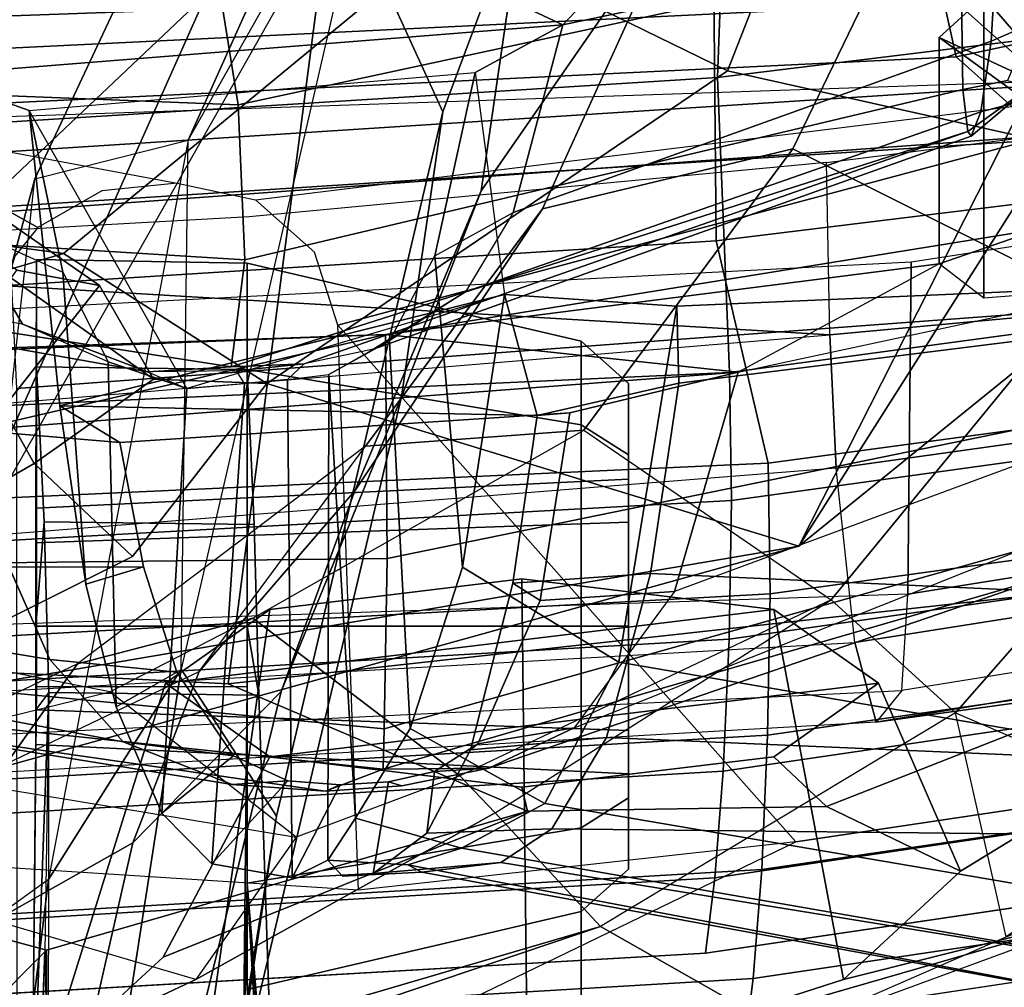
# Model space of a CAD drawing. Units: inches. Extents: x -2 to 195, y -6 to 147.
# Drawn here: x 42 to 43, y 19 to 20 of the extents above; entities that cross this region are included whole.
import ezdxf

# ---------------------------------------------------------------- set-up
doc = ezdxf.new("R2010")
doc.units = ezdxf.units.IN
doc.header["$MEASUREMENT"] = 0
for name, color, linetype in [('SEAT-BACKMAT', 5, 'Continuous'), ('SEAT-FABRIC', 5, 'Continuous'), ('SEAT-FRAME', 5, 'Continuous')]:
    doc.layers.add(name, color=color, linetype=linetype)

# ---------------------------------------------------------------- blocks, each defined once
blk = doc.blocks.new('1EMBODY_ARMS_0T')
at = {"layer": 'SEAT-BACKMAT'}
for points in [[(-7.9424, -0.0003, 38.47), (-7.8348, -2.2192, 38.8716), (-7.92, -2.3146, 40.5853), (-8.0686, -0.0003, 40.6654)], [(-8.0686, -0.0003, 40.6654), (-7.92, -2.3146, 40.5853), (-7.8636, -2.3146, 40.7093), (-8.0123, -0.0003, 40.7894)], [(-7.8636, -2.3146, 40.7093), (-7.7785, -2.2192, 38.9956), (-7.8861, -0.0003, 38.594), (-8.0123, -0.0003, 40.7894)], [(-7.9424, -0.0003, 38.47), (-7.7207, -0.0003, 36.9293), (-7.6136, -2.1701, 37.1808), (-7.8348, -2.2192, 38.8716)], [(-7.5562, -2.1701, 37.2434), (-7.6633, -0.0003, 36.9918), (-7.8861, -0.0003, 38.594), (-7.7785, -2.2192, 38.9956)], [(-7.4568, -3.9916, 38.8452), (-7.8348, -2.2192, 38.8716), (-7.6136, -2.1701, 37.1808), (-7.235, -3.9664, 37.1985)], [(-7.4568, -3.9916, 38.8452), (-7.5554, -4.051, 40.4448), (-7.92, -2.3146, 40.5853), (-7.8348, -2.2192, 38.8716)], [(-7.8636, -2.3146, 40.7093), (-7.499, -4.051, 40.5688), (-7.4005, -3.9916, 38.9692), (-7.7785, -2.2192, 38.9956)]]:
    blk.add_3dface(points, dxfattribs=at)
at = {"layer": 'SEAT-FABRIC'}
for points in [[(-8.0244, -1.972, 41.1343), (-7.6896, -1.9691, 40.996), (-7.8146, 0, 41.0652), (-8.1484, 0, 41.2035)], [(-7.8561, -1.9736, 40.9168), (-7.9801, 0.0001, 40.986), (-7.8228, 0, 40.976), (-7.6978, -1.9793, 40.9067)], [(-7.542, -1.988, 40.816), (-7.6978, -1.9793, 40.9067), (-7.8228, 0, 40.976), (-7.667, 0.0001, 40.8852)], [(-7.5203, -1.9844, 40.8766), (-7.6453, 0, 40.9459), (-7.8146, 0, 41.0652), (-7.6896, -1.9691, 40.996)], [(-8.9027, 0, 40.8351), (-8.9789, 0, 40.7011), (-8.8632, -2.0004, 40.6901), (-8.7841, -2.0103, 40.8225)], [(-8.7841, -2.0103, 40.8225), (-8.6719, -2.0191, 40.9517), (-8.7908, 0, 40.9784), (-8.9027, 0, 40.8351)], [(-8.6506, 0, 41.0938), (-8.7908, 0, 40.9784), (-8.6719, -2.0191, 40.9517), (-8.5333, -2.0251, 41.0573)], [(-8.5333, -2.0251, 41.0573), (-8.3878, -2.0276, 41.1277), (-8.4996, 0, 41.1874), (-8.6506, 0, 41.0938)], [(-8.3457, 0, 41.2048), (-8.4996, 0, 41.1874), (-8.3878, -2.0276, 41.1277), (-8.2534, -2.0258, 41.1508)], [(-8.2534, -2.0258, 41.1508), (-8.0244, -1.972, 41.1343), (-8.1484, 0, 41.2035), (-8.3457, 0, 41.2048)], [(-7.982, -4.0341, 40.992), (-7.7744, -4.0095, 40.9958), (-8.0244, -1.972, 41.1343), (-8.2534, -2.0258, 41.1508)], [(-7.7744, -4.0095, 40.9958), (-7.4396, -4.0124, 40.8575), (-7.6896, -1.9691, 40.996), (-8.0244, -1.972, 41.1343)], [(-7.6061, -4.008, 40.7783), (-7.8561, -1.9736, 40.9168), (-7.6978, -1.9793, 40.9067), (-7.4478, -4.0022, 40.7683)], [(-8.7841, -2.0103, 40.8225), (-8.8632, -2.0004, 40.6901), (-8.571, -3.9812, 40.5707), (-8.4889, -4.0014, 40.6913)], [(-8.4889, -4.0014, 40.6913), (-8.3782, -4.0196, 40.8087), (-8.6719, -2.0191, 40.9517), (-8.7841, -2.0103, 40.8225)], [(-8.5333, -2.0251, 41.0573), (-8.6719, -2.0191, 40.9517), (-8.3782, -4.0196, 40.8087), (-8.2464, -4.0321, 40.9053)], [(-8.2464, -4.0321, 40.9053), (-8.1096, -4.0372, 40.9703), (-8.3878, -2.0276, 41.1277), (-8.5333, -2.0251, 41.0573)], [(-8.2534, -2.0258, 41.1508), (-8.3878, -2.0276, 41.1277), (-8.1096, -4.0372, 40.9703), (-7.982, -4.0341, 40.992)]]:
    blk.add_3dface(points, dxfattribs=at)
at = {"layer": 'SEAT-FABRIC', "invisible_edges": 10}
blk.add_3dface([(-8.571, -3.9812, 40.5707), (-8.8632, -2.0004, 40.6901), (-9.7384, -2.2688, 38.7712), (-9.5748, -3.3903, 38.7248)], dxfattribs=at)
at = {"layer": 'SEAT-FRAME'}
for points in [[(-8.8734, -1.2824, 14.7926), (-8.9516, 0, 14.7148), (-8.406, 0, 13.8485), (-8.7548, -1.2826, 14.4474)], [(-8.406, 0, 13.8485), (-8.4804, -1.4697, 14.0224), (-8.6118, -1.778, 14.3179), (-8.7548, -1.2826, 14.4474)], [(-8.7149, 0, 15.9478), (-4.7028, 0, 15.384), (-4.7133, -3.2588, 15.31), (-8.6193, -1.0463, 15.9266)], [(-8.5199, -2.1369, 40.2821), (-8.6428, 0, 40.4459), (-8.5583, 0, 40.1107), (-8.4379, -2.115, 40.0288)], [(-8.5925, 0, 40.691), (-8.4875, -2.1632, 40.6203), (-8.5199, -2.1369, 40.2821), (-8.6428, 0, 40.4459)], [(-8.3882, -2.1693, 40.7241), (-8.4611, 0, 40.8074), (-8.5925, 0, 40.691), (-8.4875, -2.1632, 40.6203)], [(-8.5583, 0, 40.1107), (-8.4379, -2.115, 40.0288), (-8.2585, -2.0958, 39.8348), (-8.4255, 0, 39.9331)], [(-7.6671, -1.5759, 13.3741), (-8.4804, -1.4697, 14.0224), (-8.406, 0, 13.8485), (-7.5795, 0, 13.3184)], [(-8.159, 0, 40.9262), (-8.0459, -2.1728, 40.8625), (-8.3882, -2.1693, 40.7241), (-8.4611, 0, 40.8074)], [(-8.2585, -2.0958, 39.8348), (-8.4255, 0, 39.9331), (-8.2943, 0, 39.8625), (-8.1211, -2.0893, 39.7897)], [(-8.1211, -2.0893, 39.7897), (-8.0412, -0.7467, 39.8462), (-8.055, 0, 39.8536), (-8.2943, 0, 39.8625)], [(-8.16, -1.986, 41.1037), (-8.2505, 0, 41.1566), (-7.9801, 0.0001, 40.986), (-7.8561, -1.9736, 40.9168)], [(-8.7579, -1.9612, 40.6519), (-8.8712, 0, 40.6627), (-8.7966, 0, 40.7941), (-8.6803, -1.9709, 40.7817)], [(-8.6869, 0, 40.9346), (-8.5703, -1.9795, 40.9084), (-8.6803, -1.9709, 40.7817), (-8.7966, 0, 40.7941)], [(-8.5703, -1.9795, 40.9084), (-8.6869, 0, 40.9346), (-8.5495, 0, 41.0477), (-8.4344, -1.9854, 41.012)], [(-8.4014, 0, 41.1395), (-8.2918, -1.9878, 41.081), (-8.4344, -1.9854, 41.012), (-8.5495, 0, 41.0477)], [(-8.2918, -1.9878, 41.081), (-8.4014, 0, 41.1395), (-8.2505, 0, 41.1566), (-8.16, -1.986, 41.1037)], [(-8.5099, -1.0507, 18.0054), (-8.3386, -2.0574, 15.8648), (-8.6193, -1.0463, 15.9266), (-8.6128, -0.6624, 17.8536)], [(-9.058, -0.6871, 17.9063), (-9.0322, -0.9592, 17.7082), (-8.7306, -1.8531, 17.8858), (-8.9648, -1.054, 18.0613)], [(-7.8543, -0.7217, 35.5901), (-7.6405, -0.7136, 35.5887), (-7.6261, -1.4385, 35.532), (-7.8841, -1.48, 35.5188)], [(-7.8543, -0.7217, 35.5901), (-7.8841, -1.48, 35.5188), (-8.0437, -1.4868, 35.5599), (-7.9971, -0.7315, 35.6518)], [(-8.1542, -1.4727, 35.6482), (-8.1591, -1.3867, 35.7116), (-8.0444, -0.7376, 35.7596), (-8.0397, -0.7362, 35.7201)], [(-8.1101, -1.2581, 35.8148), (-8.019, -0.7382, 35.85), (-8.0444, -0.7376, 35.7596), (-8.1591, -1.3867, 35.7116)], [(-8.0397, -0.7362, 35.7201), (-7.9971, -0.7315, 35.6518), (-8.0437, -1.4868, 35.5599), (-8.1542, -1.4727, 35.6482)], [(-7.9462, -0.7363, 35.9426), (-8.0117, -1.2003, 35.9135), (-8.1101, -1.2581, 35.8148), (-8.019, -0.7382, 35.85)], [(-8.1211, -2.0893, 39.7897), (-7.9437, -2.0856, 39.7939), (-7.9996, -1.4915, 39.8239), (-8.0412, -0.7467, 39.8462)], [(-8.6434, -2.0542, 33.2279), (-8.6932, -1.604, 33.192), (-8.6404, -0.7832, 33.192), (-9.0315, -1.2522, 34.2757)], [(-8.4336, -0.7944, 38.7891), (-8.3736, -0.7889, 38.7424), (-8.4553, -1.2861, 38.6819), (-8.5404, -1.3617, 38.7273)], [(-8.2947, -0.7829, 38.7068), (-8.3604, -1.2442, 38.6557), (-8.4553, -1.2861, 38.6819), (-8.3736, -0.7889, 38.7424)], [(-8.5841, -1.4739, 38.7682), (-8.591, -1.57, 38.7819), (-8.4801, -0.8001, 38.9042), (-8.4755, -0.7989, 38.8617)], [(-8.591, -1.57, 38.7819), (-8.5685, -1.6293, 38.8278), (-8.4801, -0.8001, 38.9042), (-8.591, -1.57, 38.7819)], [(-8.4336, -0.7944, 38.7891), (-8.5404, -1.3617, 38.7273), (-8.5841, -1.4739, 38.7682), (-8.4755, -0.7989, 38.8617)], [(-8.5685, -1.6293, 38.8278), (-8.5267, -1.6304, 38.9375), (-8.4468, -0.8004, 38.9923), (-8.4801, -0.8001, 38.9042)], [(-8.3514, -1.6334, 39.0655), (-8.3608, -0.7985, 39.0766), (-8.4468, -0.8004, 38.9923), (-8.5267, -1.6304, 38.9375)], [(-8.3514, -1.6334, 39.0655), (-8.1206, -1.6316, 39.1691), (-8.1536, -0.7949, 39.1874), (-8.3608, -0.7985, 39.0766)], [(-8.1464, -0.9584, 39.1082), (-8.1536, -0.7949, 39.1874), (-8.1206, -1.6316, 39.1691), (-8.1424, -1.0197, 38.9462)], [(-8.4943, -0.8275, 21.8558), (-8.5358, -1.1556, 21.8979), (-8.4886, -1.3481, 20.4459), (-8.4223, -1.0094, 20.3971)], [(-8.4599, -1.3145, 22.0308), (-8.5358, -1.1556, 21.8979), (-8.6989, -0.8569, 22.4006), (-8.563, -1.2411, 22.7797)], [(-7.7701, -1.4474, 21.8787), (-8.0953, -1.1038, 21.9127), (-8.7312, -0.8887, 24.9452), (-8.4789, -1.1309, 24.9245)], [(-8.7852, -1.4366, 18.4427), (-8.7002, -1.1464, 18.5301), (-8.8385, -0.9525, 18.28), (-8.9648, -1.054, 18.0613)], [(-8.2535, -1.2699, 18.4076), (-8.4244, -0.9738, 18.0737), (-8.3747, -0.9508, 18.0648), (-8.1967, -1.2382, 18.3998)], [(-9.0322, -0.9592, 17.7082), (-9.123, -1.0267, 16.6015), (-8.8396, -2.0452, 16.6339), (-8.7306, -1.8531, 17.8858)], [(-7.8538, -1.1622, 36.0038), (-7.6261, -1.4385, 35.532), (-7.698, -0.957, 35.8116), (-7.8538, -1.1622, 36.0038)], [(-8.2535, -1.2699, 18.4076), (-8.3493, -1.3714, 18.3423), (-8.5099, -1.0507, 18.0054), (-8.4244, -0.9738, 18.0737)], [(-8.4789, -1.1309, 24.9245), (-9.1717, -1.0135, 26.9676), (-8.7555, -1.1828, 27.0631), (-7.9603, -1.2707, 24.7294)], [(-8.4886, -1.3481, 20.4459), (-8.4223, -1.0094, 20.3971), (-8.583, -1.2029, 18.9349), (-8.6386, -1.5398, 18.9876)], [(-8.0948, -1.0113, 21.9005), (-8.0953, -1.1038, 21.9127), (-8.0372, -1.3003, 20.4323), (-8.0226, -1.1897, 20.417)], [(-8.1206, -1.6316, 39.1691), (-8.2192, -1.2075, 38.6551), (-8.1424, -1.0197, 38.9462), (-8.1206, -1.6316, 39.1691)], [(-8.8898, -1.7778, 15.2588), (-8.7129, -2.3903, 15.3681), (-8.8396, -2.0452, 16.6339), (-9.123, -1.0267, 16.6015)], [(-8.7852, -1.4366, 18.4427), (-8.9648, -1.054, 18.0613), (-8.7306, -1.8531, 17.8858), (-8.6135, -1.7448, 18.664)], [(-4.7133, -3.2588, 15.31), (-8.6193, -1.0463, 15.9266), (-8.3386, -2.0574, 15.8648), (-6.1708, -3.1559, 15.5194)], [(-8.1711, -1.5095, 18.9525), (-8.3386, -2.0574, 15.8648), (-8.5099, -1.0507, 18.0054), (-8.3493, -1.3714, 18.3423)], [(-7.9171, -1.0531, 20.3955), (-7.932, -1.1383, 20.4074), (-8.0704, -1.3374, 18.9182), (-8.0543, -1.2522, 18.9048)], [(-7.7988, -1.0735, 33.622), (-7.9942, -1.243, 34.3855), (-7.8989, -2.5437, 34.3255), (-7.7466, -2.5281, 33.7012)], [(-7.8519, -2.5521, 33.5083), (-7.9022, -1.0802, 33.4212), (-7.7988, -1.0735, 33.622), (-7.7466, -2.5281, 33.7012)], [(-9.085, -1.0789, 24.9311), (-8.764, -1.1592, 23.7535), (-8.6442, -1.3716, 24.0081), (-8.9769, -1.2957, 25.0695)], [(-7.9022, -1.0802, 33.4212), (-8.0105, -1.2739, 33.3916), (-8.0399, -1.2502, 33.3822), (-8.1108, -1.2287, 33.36)], [(-7.9022, -1.0802, 33.4212), (-7.9647, -1.4173, 33.4091), (-7.9726, -1.3398, 33.4047), (-8.0105, -1.2739, 33.3916)], [(-7.9022, -1.0802, 33.4212), (-7.9647, -1.4173, 33.4091), (-7.982, -1.4978, 33.4061), (-7.8519, -2.5521, 33.5083)], [(-7.7701, -1.4474, 21.8787), (-7.709, -1.6975, 20.2047), (-8.0372, -1.3003, 20.4323), (-8.0953, -1.1038, 21.9127)], [(-8.682, -1.2848, 26.9185), (-8.7555, -1.1828, 27.0631), (-9.2876, -1.1222, 28.948), (-9.2699, -1.2128, 28.9803)], [(-8.4789, -1.1309, 24.9245), (-7.9603, -1.2707, 24.7294), (-7.2143, -1.6211, 21.7034), (-7.7701, -1.4474, 21.8787)], [(-8.0226, -1.1897, 20.417), (-8.1668, -1.3929, 18.9384), (-8.0704, -1.3374, 18.9182), (-7.932, -1.1383, 20.4074)], [(-8.583, -1.2029, 18.9349), (-8.6386, -1.5398, 18.9876), (-8.7852, -1.4366, 18.4427), (-8.7002, -1.1464, 18.5301)], [(-8.563, -1.2411, 22.7797), (-8.4677, -1.4399, 23.2824), (-8.6442, -1.3716, 24.0081), (-8.764, -1.1592, 23.7535)], [(-8.4886, -1.3481, 20.4459), (-8.4128, -1.4952, 20.491), (-8.4599, -1.3145, 22.0308), (-8.5358, -1.1556, 21.8979)], [(-8.0543, -1.2522, 18.9048), (-8.0704, -1.3374, 18.9182), (-8.1967, -1.2382, 18.3998), (-8.1768, -1.1656, 18.416)], [(-8.0117, -1.2003, 35.9135), (-8.0567, -1.2994, 35.9948), (-7.8901, -1.2648, 36.0938), (-7.8538, -1.1622, 36.0038)], [(-7.8538, -1.1622, 36.0038), (-7.8901, -1.2648, 36.0938), (-7.8509, -1.7239, 36.0663), (-7.8018, -1.8144, 35.976)], [(-7.6261, -1.4385, 35.532), (-7.8538, -1.1622, 36.0038), (-7.8018, -1.8144, 35.976)], [(-7.9603, -1.2707, 24.7294), (-7.9206, -1.4285, 24.9114), (-8.682, -1.2848, 26.9185), (-8.7555, -1.1828, 27.0631)], [(-8.0226, -1.1897, 20.417), (-8.0372, -1.3003, 20.4323), (-8.1711, -1.5095, 18.9525), (-8.1668, -1.3929, 18.9384)], [(-8.149, -1.3461, 35.8909), (-8.1101, -1.2581, 35.8148), (-8.0117, -1.2003, 35.9135), (-8.0567, -1.2994, 35.9948)], [(-8.4653, -1.4212, 26.2446), (-8.682, -1.2848, 26.9185), (-9.2699, -1.2128, 28.9803), (-9.087, -1.325, 28.1405)], [(-8.2192, -1.2075, 38.6551), (-8.2321, -1.3583, 38.4814), (-8.3601, -1.3826, 38.4884), (-8.3604, -1.2442, 38.6557)], [(-8.1596, -1.9948, 38.6141), (-8.2014, -1.8215, 38.437), (-8.2321, -1.3583, 38.4814), (-8.2192, -1.2075, 38.6551)], [(-8.1596, -1.9948, 38.6141), (-8.2192, -1.2075, 38.6551), (-8.1206, -1.6316, 39.1691), (-8.1596, -1.9948, 38.6141)], [(-8.6442, -1.3716, 24.0081), (-8.4883, -1.5243, 24.2949), (-8.9674, -1.4071, 25.7302), (-9.2925, -1.2238, 26.0766)], [(-8.8152, -1.2224, 33.2844), (-8.8585, -1.2185, 33.3324), (-8.858, -1.2775, 33.3929), (-8.7566, -1.281, 33.2949)], [(-8.8152, -1.2224, 33.2844), (-8.7566, -1.281, 33.2949), (-8.858, -1.2832, 33.1865), (-8.8585, -1.2242, 33.2438)], [(-8.2359, -1.6112, 21.7746), (-8.4599, -1.3145, 22.0308), (-8.563, -1.2411, 22.7797), (-8.4677, -1.4399, 23.2824)], [(-8.3601, -1.3826, 38.4884), (-8.4686, -1.4169, 38.5217), (-8.4553, -1.2861, 38.6819), (-8.3604, -1.2442, 38.6557)], [(-8.1668, -1.3929, 18.9384), (-8.2535, -1.2699, 18.4076), (-8.1967, -1.2382, 18.3998), (-8.0704, -1.3374, 18.9182)], [(-7.9942, -1.243, 34.3855), (-8.1763, -1.252, 34.5123), (-8.0754, -2.6116, 34.4445), (-7.8989, -2.5437, 34.3255)], [(-8.6434, -2.0542, 33.2279), (-8.5708, -2.5396, 33.2873), (-8.8089, -2.552, 34.2349), (-9.0315, -1.2522, 34.2757)], [(-8.7465, -2.5521, 34.3333), (-8.9429, -1.2522, 34.3772), (-9.0315, -1.2522, 34.2757), (-8.8089, -2.552, 34.2349)], [(-8.0754, -2.6116, 34.4445), (-8.1763, -1.252, 34.5123), (-8.9429, -1.2522, 34.3772), (-8.7458, -2.5554, 34.333)], [(-9.177, -1.2649, 34.3431), (-8.7566, -1.281, 33.2949), (-8.858, -1.2775, 33.3929), (-9.0951, -1.2754, 33.397)], [(-8.7566, -1.281, 33.2949), (-9.177, -1.2649, 34.3431), (-8.965, -1.2677, 34.1388), (-8.4895, -1.285, 33.236)], [(-8.3779, -1.3233, 37.2633), (-8.1941, -1.2965, 37.3136), (-7.8901, -1.2648, 36.0938), (-8.0567, -1.2994, 35.9948)], [(-8.1941, -1.2965, 37.3136), (-8.0796, -1.7543, 36.7846), (-8.1763, -1.4271, 35.7766), (-7.8901, -1.2648, 36.0938)], [(-8.1591, -1.3867, 35.7116), (-8.1763, -1.4271, 35.7766), (-8.149, -1.3461, 35.8909), (-8.1101, -1.2581, 35.8148)], [(-8.5074, -1.2718, 33.7596), (-8.4895, -1.285, 33.236), (-8.965, -1.2677, 34.1388), (-8.5431, -1.2718, 33.8457)], [(-8.5431, -1.2718, 33.8457), (-8.965, -1.2677, 34.1388), (-8.4837, -1.2725, 34.2185), (-8.5074, -1.2718, 33.9318)], [(-8.4837, -1.2725, 34.2185), (-8.965, -1.2677, 34.1388), (-8.9534, -1.4846, 34.1361), (-8.4831, -1.4893, 34.2148)], [(-8.965, -1.2677, 34.1388), (-8.9534, -1.4846, 34.1361), (-8.4831, -1.4893, 34.2148), (-8.4837, -1.2725, 34.2185)], [(-8.5286, -1.8819, 33.7384), (-8.5074, -1.2718, 33.7596), (-8.5431, -1.2718, 33.8457), (-8.5731, -1.8819, 33.8457)], [(-8.5731, -1.8819, 33.8457), (-8.5431, -1.2718, 33.8457), (-8.5074, -1.2718, 33.9318), (-8.5286, -1.8819, 33.953)], [(-8.4213, -1.8819, 33.694), (-8.4213, -1.2718, 33.7239), (-8.5074, -1.2718, 33.7596), (-8.5286, -1.8819, 33.7384)], [(-8.5286, -1.8819, 33.953), (-8.5074, -1.2718, 33.9318), (-8.4213, -1.2718, 33.9675), (-8.4213, -1.8819, 33.9975)], [(-8.4213, -1.2718, 33.7239), (-8.3138, -1.2803, 33.474), (-8.4895, -1.285, 33.236), (-8.5074, -1.2718, 33.7596)], [(-8.5074, -1.2718, 33.9318), (-8.4837, -1.2725, 34.2185), (-8.4213, -1.2725, 34.2237), (-8.4213, -1.2718, 33.9675)], [(-8.4213, -1.2725, 34.2237), (-8.4837, -1.2725, 34.2185), (-8.4831, -1.4893, 34.2148), (-8.4213, -1.4893, 34.2199)], [(-8.3352, -1.2718, 33.7596), (-8.1541, -1.2725, 33.5785), (-8.3138, -1.2803, 33.474), (-8.4213, -1.2718, 33.7239)], [(-8.314, -1.8819, 33.7384), (-8.3352, -1.2718, 33.7596), (-8.4213, -1.2718, 33.7239), (-8.4213, -1.8819, 33.694)], [(-8.4213, -1.8819, 33.9975), (-8.4213, -1.2718, 33.9675), (-8.3352, -1.2718, 33.9318), (-8.314, -1.8819, 33.953)], [(-8.4213, -1.2718, 33.9675), (-8.4213, -1.2725, 34.2237), (-8.1541, -1.2725, 34.113), (-8.3352, -1.2718, 33.9318)], [(-8.1541, -1.2725, 34.113), (-8.4213, -1.2725, 34.2237), (-8.4213, -1.4893, 34.2199), (-8.1567, -1.4893, 34.1103)], [(-8.1668, -1.3929, 18.9384), (-8.1711, -1.5095, 18.9525), (-8.3493, -1.3714, 18.3423), (-8.2535, -1.2699, 18.4076)], [(-8.2696, -1.8819, 33.8457), (-8.2995, -1.2718, 33.8457), (-8.3352, -1.2718, 33.7596), (-8.314, -1.8819, 33.7384)], [(-8.314, -1.8819, 33.953), (-8.3352, -1.2718, 33.9318), (-8.2995, -1.2718, 33.8457), (-8.2696, -1.8819, 33.8457)], [(-8.2995, -1.2718, 33.8457), (-8.0434, -1.2725, 33.8457), (-8.1541, -1.2725, 33.5785), (-8.3352, -1.2718, 33.7596)], [(-8.3352, -1.2718, 33.9318), (-8.1541, -1.2725, 34.113), (-8.0434, -1.2725, 33.8457), (-8.2995, -1.2718, 33.8457)], [(-8.3138, -1.2803, 33.474), (-8.1541, -1.2725, 33.5785), (-8.1567, -1.4893, 33.5812), (-8.3163, -1.4966, 33.477)], [(-8.1541, -1.2725, 33.5785), (-8.0434, -1.2725, 33.8457), (-8.0471, -1.4893, 33.8457), (-8.1567, -1.4893, 33.5812)], [(-8.0434, -1.2725, 33.8457), (-8.1541, -1.2725, 34.113), (-8.1567, -1.4893, 34.1103), (-8.0471, -1.4893, 33.8457)], [(-7.1235, -1.7864, 21.8216), (-7.2143, -1.6211, 21.7034), (-7.9603, -1.2707, 24.7294), (-7.9206, -1.4285, 24.9114)], [(-9.0681, -1.5206, 33.0842), (-9.0293, -1.2848, 33.071), (-8.4895, -1.285, 33.236), (-8.4921, -1.5012, 33.2391)], [(-8.7566, -1.281, 33.2949), (-8.858, -1.2832, 33.1865), (-9.0293, -1.2848, 33.071), (-8.4895, -1.285, 33.236)], [(-8.4798, -1.4052, 14.726), (-8.4039, -1.5127, 14.9742), (-8.9264, -1.4377, 15.1223), (-8.8734, -1.2824, 14.7926)], [(-8.8734, -1.2824, 14.7926), (-8.7548, -1.2826, 14.4474), (-8.6118, -1.778, 14.3179), (-8.7619, -1.4028, 14.463)], [(-8.4798, -1.4052, 14.726), (-8.8734, -1.2824, 14.7926), (-8.7619, -1.4028, 14.463), (-8.5556, -1.5127, 14.4779)], [(-7.9206, -1.4285, 24.9114), (-8.682, -1.2848, 26.9185), (-8.4653, -1.4212, 26.2446), (-7.9206, -1.4285, 24.9114)], [(-8.5547, -1.4754, 38.5895), (-8.5404, -1.3617, 38.7273), (-8.4553, -1.2861, 38.6819), (-8.4686, -1.4169, 38.5217)], [(-8.4895, -1.285, 33.236), (-8.3138, -1.2803, 33.474), (-8.3163, -1.4966, 33.477), (-8.4921, -1.5012, 33.2391)], [(-8.3163, -1.4966, 33.477), (-8.4921, -1.5012, 33.2391), (-8.4895, -1.285, 33.236), (-8.3138, -1.2803, 33.474)], [(-8.1941, -1.2965, 37.3136), (-8.3779, -1.3233, 37.2633), (-8.3601, -1.3826, 38.4884), (-8.2321, -1.3583, 38.4814)], [(-8.2014, -1.8215, 38.437), (-8.2041, -1.7879, 37.5891), (-8.1941, -1.2965, 37.3136), (-8.2321, -1.3583, 38.4814)], [(-8.2041, -1.7879, 37.5891), (-8.0796, -1.7543, 36.7846), (-8.1941, -1.2965, 37.3136), (-8.2041, -1.7879, 37.5891)], [(-8.3779, -1.3233, 37.2633), (-8.0567, -1.2994, 35.9948), (-8.149, -1.3461, 35.8909), (-8.5041, -1.3543, 37.2282)], [(-7.849, -1.9838, 18.5655), (-8.1711, -1.5095, 18.9525), (-8.0372, -1.3003, 20.4323), (-7.709, -1.6975, 20.2047)], [(-8.4128, -1.4952, 20.491), (-8.2191, -1.8359, 20.1979), (-8.2359, -1.6112, 21.7746), (-8.4599, -1.3145, 22.0308)], [(-8.6168, -1.5194, 26.174), (-8.4653, -1.4212, 26.2446), (-9.087, -1.325, 28.1405), (-9.277, -1.4133, 28.2296)], [(-8.3779, -1.3233, 37.2633), (-8.5041, -1.3543, 37.2282), (-8.4686, -1.4169, 38.5217), (-8.3601, -1.3826, 38.4884)], [(-8.5752, -1.7084, 18.9249), (-8.6386, -1.5398, 18.9876), (-8.4886, -1.3481, 20.4459), (-8.4128, -1.4952, 20.491)], [(-8.6137, -1.4015, 37.1968), (-8.5041, -1.3543, 37.2282), (-8.149, -1.3461, 35.8909), (-8.1763, -1.4271, 35.7766)], [(-8.6137, -1.4015, 37.1968), (-8.5547, -1.4754, 38.5895), (-8.4686, -1.4169, 38.5217), (-8.5041, -1.3543, 37.2282)], [(-8.5547, -1.4754, 38.5895), (-8.5804, -1.5313, 38.65), (-8.5841, -1.4739, 38.7682), (-8.5404, -1.3617, 38.7273)], [(-8.6442, -1.3716, 24.0081), (-8.4677, -1.4399, 23.2824), (-8.2816, -1.6003, 23.5426), (-8.4883, -1.5243, 24.2949)], [(-9.5174, -1.3795, 28.2462), (-8.9234, -1.4727, 26.2984), (-8.6168, -1.5194, 26.174), (-9.277, -1.4133, 28.2296)], [(-8.1713, -1.4865, 35.7469), (-8.158, -1.4784, 35.6881), (-8.1591, -1.3867, 35.7116), (-8.1763, -1.4271, 35.7766)], [(-8.1591, -1.3867, 35.7116), (-8.1542, -1.4727, 35.6482), (-8.1509, -1.5479, 35.6902), (-8.158, -1.4784, 35.6881)], [(-8.9234, -1.4727, 26.2984), (-8.9674, -1.4071, 25.7302), (-8.4883, -1.5243, 24.2949), (-8.1848, -1.6483, 24.2047)], [(-8.5871, -1.7721, 14.3751), (-8.5556, -1.5127, 14.4779), (-8.7619, -1.4028, 14.463), (-8.6118, -1.778, 14.3179)], [(-8.6137, -1.4015, 37.1968), (-8.1763, -1.4271, 35.7766), (-8.1713, -1.4865, 35.7469), (-8.666, -1.4531, 37.1806)], [(-8.6137, -1.4015, 37.1968), (-8.666, -1.4531, 37.1806), (-8.5804, -1.5313, 38.65), (-8.5547, -1.4754, 38.5895)], [(-8.4798, -2.1391, 14.726), (-8.4039, -2.0316, 14.9742), (-8.4798, -1.4052, 14.726), (-8.5556, -1.5127, 14.4779)], [(-8.4798, -1.4052, 14.726), (-8.4039, -2.0316, 14.9742), (-8.3725, -1.7721, 15.0769), (-8.4039, -1.5127, 14.9742)], [(-7.8913, -1.6907, 24.2193), (-7.6923, -1.5998, 24.1669), (-8.4653, -1.4212, 26.2446), (-8.6168, -1.5194, 26.174)], [(-7.4703, -1.6829, 23.4142), (-7.6923, -1.5998, 24.1669), (-8.4653, -1.4212, 26.2446), (-7.9206, -1.4285, 24.9114)], [(-7.1498, -1.8928, 21.8076), (-7.1235, -1.7864, 21.8216), (-7.9206, -1.4285, 24.9114), (-7.4703, -1.6829, 23.4142)], [(-8.3725, -1.7721, 15.0769), (-8.8898, -1.7778, 15.2588), (-8.9264, -1.4377, 15.1223), (-8.4039, -1.5127, 14.9742)], [(-8.7852, -1.4366, 18.4427), (-8.6135, -1.7448, 18.664), (-8.5752, -1.7084, 18.9249), (-8.6386, -1.5398, 18.9876)], [(-7.6261, -1.4385, 35.532), (-7.5071, -2.2248, 35.5262), (-7.7235, -2.2239, 35.5272), (-7.8841, -1.48, 35.5188)], [(-7.8018, -1.8144, 35.976), (-7.5946, -2.0104, 35.7421), (-7.6261, -1.4385, 35.532), (-7.8018, -1.8144, 35.976)], [(-8.2359, -1.6112, 21.7746), (-7.9914, -1.7935, 21.9648), (-8.2816, -1.6003, 23.5426), (-8.4677, -1.4399, 23.2824)], [(-8.167, -1.531, 35.7496), (-8.6803, -1.5355, 37.1725), (-8.666, -1.4531, 37.1806), (-8.1713, -1.4865, 35.7469)], [(-8.6803, -1.5355, 37.1725), (-8.5846, -1.585, 38.681), (-8.5804, -1.5313, 38.65), (-8.666, -1.4531, 37.1806)], [(-8.6118, -1.778, 14.3179), (-8.4804, -1.4697, 14.0224), (-8.3366, -2.7742, 14.22), (-8.6067, -2.0857, 14.451)], [(-7.6671, -1.5759, 13.3741), (-7.6644, -3.037, 13.4612), (-8.3366, -2.7742, 14.22), (-8.4804, -1.4697, 14.0224)], [(-8.1848, -1.6483, 24.2047), (-7.8913, -1.6907, 24.2193), (-8.6168, -1.5194, 26.174), (-8.9234, -1.4727, 26.2984)], [(-8.5846, -1.585, 38.681), (-8.591, -1.57, 38.7819), (-8.5841, -1.4739, 38.7682), (-8.5804, -1.5313, 38.65)], [(-8.1509, -1.5479, 35.6902), (-8.167, -1.531, 35.7496), (-8.1713, -1.4865, 35.7469), (-8.158, -1.4784, 35.6881)], [(-8.0437, -1.4868, 35.5599), (-7.8685, -2.2262, 35.5885), (-7.9117, -2.2312, 35.6571), (-8.1542, -1.4727, 35.6482)], [(-8.033, -1.852, 35.6526), (-7.9117, -2.2312, 35.6571), (-8.1509, -1.5479, 35.6902), (-8.1542, -1.4727, 35.6482)], [(-9.0681, -1.5206, 33.0842), (-8.6859, -1.4893, 33.5812), (-8.9421, -1.5083, 33.6057), (-8.948, -1.506, 33.7467)], [(-8.4921, -1.5012, 33.2391), (-8.4213, -1.4893, 33.4716), (-8.6859, -1.4893, 33.5812), (-9.0681, -1.5206, 33.0842)], [(-8.9534, -1.4846, 34.1361), (-8.9359, -1.5043, 33.9304), (-8.9424, -1.504, 34.0852), (-8.6859, -1.4893, 34.1103)], [(-8.4213, -1.4893, 34.2199), (-8.4831, -1.4893, 34.2148), (-8.9534, -1.4846, 34.1361), (-8.6859, -1.4893, 34.1103)], [(-8.948, -1.506, 33.7467), (-8.9281, -1.833, 33.7317), (-8.715, -1.833, 33.8457), (-8.7955, -1.4893, 33.8457)], [(-8.6859, -1.4893, 34.1103), (-8.9424, -1.504, 34.0852), (-8.9242, -1.833, 34.0681), (-8.629, -1.833, 34.0534)], [(-8.6859, -1.4893, 33.5812), (-8.629, -1.833, 33.6381), (-8.9242, -1.833, 33.6234), (-8.9421, -1.5083, 33.6057)], [(-8.9359, -1.5043, 33.9304), (-8.7955, -1.4893, 33.8457), (-8.715, -1.833, 33.8457), (-8.9193, -1.833, 33.9492)], [(-8.6859, -1.4893, 33.5812), (-8.629, -1.833, 33.6381), (-8.715, -1.833, 33.8457), (-8.7955, -1.4893, 33.8457)], [(-8.7955, -1.4893, 33.8457), (-8.715, -1.833, 33.8457), (-8.629, -1.833, 34.0534), (-8.6859, -1.4893, 34.1103)], [(-8.4213, -1.4893, 33.4716), (-8.4213, -1.833, 33.5521), (-8.629, -1.833, 33.6381), (-8.6859, -1.4893, 33.5812)], [(-8.6859, -1.4893, 34.1103), (-8.629, -1.833, 34.0534), (-8.4213, -1.833, 34.1394), (-8.4213, -1.4893, 34.2199)], [(-8.1567, -1.4893, 33.5812), (-8.4213, -1.4893, 33.4716), (-8.4921, -1.5012, 33.2391), (-8.3163, -1.4966, 33.477)], [(-8.1567, -1.4893, 33.5812), (-8.2137, -1.833, 33.6381), (-8.4213, -1.833, 33.5521), (-8.4213, -1.4893, 33.4716)], [(-8.4213, -1.4893, 34.2199), (-8.4213, -1.833, 34.1394), (-8.2137, -1.833, 34.0534), (-8.1567, -1.4893, 34.1103)], [(-8.0471, -1.4893, 33.8457), (-8.1277, -1.833, 33.8457), (-8.2137, -1.833, 33.6381), (-8.1567, -1.4893, 33.5812)], [(-8.1567, -1.4893, 34.1103), (-8.2137, -1.833, 34.0534), (-8.1277, -1.833, 33.8457), (-8.0471, -1.4893, 33.8457)], [(-8.0437, -1.4868, 35.5599), (-7.8841, -1.48, 35.5188), (-7.7235, -2.2239, 35.5272), (-7.8685, -2.2262, 35.5885)], [(-8.3941, -2.0907, 18.6247), (-8.5752, -1.7084, 18.9249), (-8.4128, -1.4952, 20.491), (-8.2191, -1.8359, 20.1979)], [(-7.982, -1.4978, 33.4061), (-7.8519, -2.5521, 33.5083), (-8.1112, -1.5828, 33.3693), (-8.0359, -1.5586, 33.3915)], [(-7.849, -1.9838, 18.5655), (-7.9679, -2.5151, 15.7978), (-8.3386, -2.0574, 15.8648), (-8.1711, -1.5095, 18.9525)], [(-8.4798, -2.1391, 14.726), (-8.5556, -1.5127, 14.4779), (-8.5871, -1.7721, 14.3751), (-8.5556, -2.0316, 14.4779)], [(-7.9729, -1.7303, 23.4569), (-8.1848, -1.6483, 24.2047), (-8.4883, -1.5243, 24.2949), (-8.2816, -1.6003, 23.5426)], [(-8.662, -1.5725, 37.0479), (-8.6803, -1.5355, 37.1725), (-8.167, -1.531, 35.7496), (-8.162, -1.5735, 35.7777)], [(-8.6803, -1.5355, 37.1725), (-8.676, -1.6192, 37.257), (-8.5813, -1.6349, 38.6837), (-8.5846, -1.585, 38.681)], [(-8.6803, -1.5355, 37.1725), (-8.662, -1.5725, 37.0479), (-8.6787, -1.5873, 37.1716), (-8.676, -1.6192, 37.257)], [(-8.162, -1.5735, 35.7777), (-8.1357, -1.6195, 35.7142), (-8.1509, -1.5479, 35.6902), (-8.167, -1.531, 35.7496)], [(-7.9165, -2.2348, 35.6965), (-8.1357, -1.6195, 35.7142), (-8.1509, -1.5479, 35.6902), (-7.9117, -2.2312, 35.6571)], [(-8.5675, -1.7381, 38.7623), (-8.5685, -1.6293, 38.8278), (-8.591, -1.57, 38.7819), (-8.5857, -1.6485, 38.7803)], [(-8.5846, -1.585, 38.681), (-8.5813, -1.6349, 38.6837), (-8.5857, -1.6485, 38.7803), (-8.591, -1.57, 38.7819)], [(-8.6668, -1.6546, 37.0628), (-8.6746, -1.6693, 37.12), (-8.6787, -1.5873, 37.1716), (-8.662, -1.5725, 37.0479)], [(-8.6668, -1.6546, 37.0628), (-8.662, -1.5725, 37.0479), (-8.619, -1.6009, 36.9033), (-8.6497, -1.7101, 36.9896)], [(-8.619, -1.6009, 36.9033), (-8.662, -1.5725, 37.0479), (-8.162, -1.5735, 35.7777)], [(-8.619, -1.6009, 36.9033), (-8.162, -1.5735, 35.7777), (-8.1273, -1.6358, 35.8605), (-8.5265, -1.6571, 36.7919)], [(-8.0768, -1.7142, 35.7931), (-8.1273, -1.6358, 35.8605), (-8.162, -1.5735, 35.7777), (-8.1357, -1.6195, 35.7142)], [(-8.6434, -2.0542, 33.2279), (-8.6932, -1.604, 33.192), (-8.1112, -1.5828, 33.3693)], [(-8.6645, -1.7503, 37.1786), (-8.676, -1.6192, 37.257), (-8.6787, -1.5873, 37.1716), (-8.6746, -1.6693, 37.12)], [(-7.8519, -2.5521, 33.5083), (-8.5708, -2.5396, 33.2873), (-8.6434, -2.0542, 33.2279), (-8.1112, -1.5828, 33.3693)], [(-8.6038, -1.7956, 36.9326), (-8.6497, -1.7101, 36.9896), (-8.619, -1.6009, 36.9033), (-8.5265, -1.6571, 36.7919)], [(-7.9729, -1.7303, 23.4569), (-8.2816, -1.6003, 23.5426), (-7.9914, -1.7935, 21.9648), (-7.673, -1.9379, 21.8774)], [(-7.6663, -1.7748, 23.4667), (-7.4703, -1.6829, 23.4142), (-7.6923, -1.5998, 24.1669), (-7.8913, -1.6907, 24.2193)], [(-8.2359, -1.6112, 21.7746), (-8.2191, -1.8359, 20.1979), (-7.9296, -2.051, 20.2935), (-7.9914, -1.7935, 21.9648)], [(-8.5813, -1.6349, 38.6837), (-8.676, -1.6192, 37.257), (-8.6343, -1.6744, 37.362), (-8.5708, -1.6823, 38.6568)], [(-8.6645, -1.7503, 37.1786), (-8.6298, -1.8028, 37.2195), (-8.6343, -1.6744, 37.362), (-8.676, -1.6192, 37.257)], [(-7.9165, -2.2348, 35.6965), (-7.8913, -2.2445, 35.7865), (-8.0768, -1.7142, 35.7931), (-8.1357, -1.6195, 35.7142)], [(-8.3374, -2.4258, 38.8261), (-8.5685, -1.6293, 38.8278), (-8.5675, -1.7381, 38.7623), (-8.3331, -2.421, 38.7824)], [(-8.3374, -2.4258, 38.8261), (-8.3003, -2.4362, 38.916), (-8.5267, -1.6304, 38.9375), (-8.5685, -1.6293, 38.8278)], [(-8.1847, -2.448, 39.0146), (-8.3514, -1.6334, 39.0655), (-8.5267, -1.6304, 38.9375), (-8.3003, -2.4362, 38.916)], [(-8.1847, -2.448, 39.0146), (-7.9874, -2.4572, 39.1115), (-8.1206, -1.6316, 39.1691), (-8.3514, -1.6334, 39.0655)], [(-8.0478, -2.2016, 38.8855), (-8.1596, -1.9948, 38.6141), (-8.1206, -1.6316, 39.1691)], [(-8.1206, -1.6316, 39.1691), (-7.9874, -2.4572, 39.1115), (-8.0194, -2.2841, 39.0459), (-8.0478, -2.2016, 38.8855)], [(-8.5857, -1.6485, 38.7803), (-8.5813, -1.6349, 38.6837), (-8.5708, -1.6823, 38.6568), (-8.5675, -1.7381, 38.7623)], [(-8.3604, -1.7111, 36.7594), (-8.5265, -1.6571, 36.7919), (-8.1273, -1.6358, 35.8605), (-8.0398, -1.6824, 35.9543)], [(-8.0398, -1.6824, 35.9543), (-7.9951, -1.7631, 35.8683), (-8.0768, -1.7142, 35.7931), (-8.1273, -1.6358, 35.8605)], [(-8.1848, -1.6483, 24.2047), (-7.9729, -1.7303, 23.4569), (-7.6663, -1.7748, 23.4667), (-7.8913, -1.6907, 24.2193)], [(-8.6746, -1.6693, 37.12), (-8.6668, -1.6546, 37.0628), (-8.7991, -2.3512, 36.9597), (-8.8012, -2.3584, 37.0421)], [(-8.7991, -2.3512, 36.9597), (-8.6668, -1.6546, 37.0628), (-8.6497, -1.7101, 36.9896), (-8.76, -2.3445, 36.8875)], [(-8.6038, -1.7956, 36.9326), (-8.5265, -1.6571, 36.7919), (-8.3604, -1.7111, 36.7594), (-8.4583, -1.8718, 36.8999)], [(-8.6746, -1.6693, 37.12), (-8.8012, -2.3584, 37.0421), (-8.7642, -2.3635, 37.1045), (-8.6645, -1.7503, 37.1786)], [(-8.5423, -1.7269, 38.5978), (-8.5708, -1.6823, 38.6568), (-8.6343, -1.6744, 37.362), (-8.5486, -1.7194, 37.4364)], [(-8.5357, -1.8594, 37.2809), (-8.5486, -1.7194, 37.4364), (-8.6343, -1.6744, 37.362), (-8.6298, -1.8028, 37.2195)], [(-8.5257, -1.8261, 38.7228), (-8.5675, -1.7381, 38.7623), (-8.5708, -1.6823, 38.6568), (-8.5423, -1.7269, 38.5978)], [(-8.3604, -1.7111, 36.7594), (-8.0398, -1.6824, 35.9543), (-7.8509, -1.7239, 36.0663), (-8.0796, -1.7543, 36.7846)], [(-7.8018, -1.8144, 35.976), (-7.8509, -1.7239, 36.0663), (-8.0398, -1.6824, 35.9543), (-7.9951, -1.7631, 35.8683)], [(-7.709, -1.6975, 20.2047), (-7.048, -1.9653, 20.0019), (-7.1301, -2.2657, 18.3895), (-7.849, -1.9838, 18.5655)], [(-8.6965, -2.3393, 36.8519), (-8.76, -2.3445, 36.8875), (-8.6497, -1.7101, 36.9896), (-8.6038, -1.7956, 36.9326)], [(-8.6135, -1.7448, 18.664), (-8.3941, -2.0907, 18.6247), (-8.5752, -1.7084, 18.9249), (-8.6135, -1.7448, 18.664)], [(-8.0796, -1.7543, 36.7846), (-8.0917, -1.9317, 36.9331), (-8.4583, -1.8718, 36.8999), (-8.3604, -1.7111, 36.7594)], [(-8.5423, -1.7269, 38.5978), (-8.5486, -1.7194, 37.4364), (-8.3769, -1.7628, 37.5216), (-8.3947, -1.7909, 38.4914)], [(-8.5357, -1.8594, 37.2809), (-8.3669, -1.9044, 37.3579), (-8.3769, -1.7628, 37.5216), (-8.5486, -1.7194, 37.4364)], [(-7.8185, -2.2551, 35.8784), (-7.9951, -1.7631, 35.8683), (-8.0768, -1.7142, 35.7931), (-7.8913, -2.2445, 35.7865)], [(-8.5257, -1.8261, 38.7228), (-8.5423, -1.7269, 38.5978), (-8.3947, -1.7909, 38.4914), (-8.3855, -1.9291, 38.6419)], [(-7.673, -1.9379, 21.8774), (-7.3394, -1.9873, 21.8642), (-7.6663, -1.7748, 23.4667), (-7.9729, -1.7303, 23.4569)], [(-8.5257, -1.8261, 38.7228), (-8.2914, -2.4143, 38.7064), (-8.3331, -2.421, 38.7824), (-8.5675, -1.7381, 38.7623)], [(-8.6298, -1.8028, 37.2195), (-8.6645, -1.7503, 37.1786), (-8.7642, -2.3635, 37.1045), (-8.636, -2.3694, 37.2002)], [(-8.5103, -2.2186, 17.8542), (-8.7306, -1.8531, 17.8858), (-8.6135, -1.7448, 18.664), (-8.3941, -2.0907, 18.6247)], [(-8.2014, -1.8215, 38.437), (-8.3947, -1.7909, 38.4914), (-8.3769, -1.7628, 37.5216), (-8.2041, -1.7879, 37.5891)], [(-8.1707, -1.9336, 37.4321), (-8.2041, -1.7879, 37.5891), (-8.3769, -1.7628, 37.5216), (-8.3669, -1.9044, 37.3579)], [(-8.2041, -1.7879, 37.5891), (-8.1707, -1.9336, 37.4321), (-8.0917, -1.9317, 36.9331), (-8.0796, -1.7543, 36.7846)], [(-7.8185, -2.2551, 35.8784), (-7.7072, -2.2618, 35.9493), (-7.8018, -1.8144, 35.976), (-7.9951, -1.7631, 35.8683)], [(-8.3725, -1.7721, 15.0769), (-8.4039, -2.0316, 14.9742), (-8.7851, -2.1033, 15.1223), (-8.8898, -1.7778, 15.2588)], [(-8.5871, -1.7721, 14.3751), (-8.6118, -1.778, 14.3179), (-8.6067, -2.0857, 14.451), (-8.5556, -2.0316, 14.4779)], [(-8.8898, -1.7778, 15.2588), (-8.7851, -2.1033, 15.1223), (-8.7129, -2.3903, 15.3681)], [(-8.1596, -1.9948, 38.6141), (-8.3855, -1.9291, 38.6419), (-8.3947, -1.7909, 38.4914), (-8.2014, -1.8215, 38.437)], [(-7.5957, -2.2123, 20.1897), (-7.673, -1.9379, 21.8774), (-7.9914, -1.7935, 21.9648), (-7.9296, -2.051, 20.2935)], [(-8.6965, -2.3393, 36.8519), (-8.6038, -1.7956, 36.9326), (-8.4583, -1.8718, 36.8999), (-8.5371, -2.3334, 36.8332)], [(-8.6298, -1.8028, 37.2195), (-8.636, -2.3694, 37.2002), (-8.5578, -2.3713, 37.2405), (-8.5357, -1.8594, 37.2809)], [(-7.8018, -1.8144, 35.976), (-7.7072, -2.2618, 35.9493), (-7.6524, -2.0751, 35.8883), (-7.5946, -2.0104, 35.7421)], [(-8.9281, -1.833, 33.7317), (-8.9242, -1.833, 33.6234), (-8.629, -1.833, 33.6381), (-8.715, -1.833, 33.8457)], [(-8.9193, -1.833, 33.9492), (-8.715, -1.833, 33.8457), (-8.629, -1.833, 34.0534), (-8.9242, -1.833, 34.0681)], [(-8.629, -1.833, 33.6381), (-8.5981, -1.8819, 33.669), (-8.6713, -1.8819, 33.8457), (-8.715, -1.833, 33.8457)], [(-8.715, -1.833, 33.8457), (-8.6713, -1.8819, 33.8457), (-8.5981, -1.8819, 34.0225), (-8.629, -1.833, 34.0534)], [(-8.4213, -1.833, 33.5521), (-8.4213, -1.8819, 33.5957), (-8.5981, -1.8819, 33.669), (-8.629, -1.833, 33.6381)], [(-8.629, -1.833, 34.0534), (-8.5981, -1.8819, 34.0225), (-8.4213, -1.8819, 34.0957), (-8.4213, -1.833, 34.1394)], [(-8.2075, -2.4105, 38.6406), (-8.3855, -1.9291, 38.6419), (-8.5257, -1.8261, 38.7228), (-8.2914, -2.4143, 38.7064)], [(-8.2137, -1.833, 33.6381), (-8.2445, -1.8819, 33.669), (-8.4213, -1.8819, 33.5957), (-8.4213, -1.833, 33.5521)], [(-8.4213, -1.833, 34.1394), (-8.4213, -1.8819, 34.0957), (-8.2445, -1.8819, 34.0225), (-8.2137, -1.833, 34.0534)], [(-8.1277, -1.833, 33.8457), (-8.1713, -1.8819, 33.8457), (-8.2445, -1.8819, 33.669), (-8.2137, -1.833, 33.6381)], [(-8.2137, -1.833, 34.0534), (-8.2445, -1.8819, 34.0225), (-8.1713, -1.8819, 33.8457), (-8.1277, -1.833, 33.8457)], [(-8.3941, -2.0907, 18.6247), (-8.0789, -2.3489, 18.6346), (-7.9296, -2.051, 20.2935), (-8.2191, -1.8359, 20.1979)], [(-8.8396, -2.0452, 16.6339), (-8.741, -2.2707, 16.5537), (-8.5103, -2.2186, 17.8542), (-8.7306, -1.8531, 17.8858)], [(-8.3669, -1.9044, 37.3579), (-8.5357, -1.8594, 37.2809), (-8.5578, -2.3713, 37.2405), (-8.388, -2.374, 37.3138)], [(-8.0745, -2.3269, 36.8906), (-8.5371, -2.3334, 36.8332), (-8.4583, -1.8718, 36.8999), (-8.0917, -1.9317, 36.9331)], [(-8.6713, -1.8819, 33.8457), (-8.5981, -1.8819, 33.669), (-8.5286, -1.8819, 33.7384), (-8.5731, -1.8819, 33.8457)], [(-8.5981, -1.8819, 34.0225), (-8.6713, -1.8819, 33.8457), (-8.5731, -1.8819, 33.8457), (-8.5286, -1.8819, 33.953)], [(-8.5981, -1.8819, 33.669), (-8.4213, -1.8819, 33.5957), (-8.4213, -1.8819, 33.694), (-8.5286, -1.8819, 33.7384)], [(-8.4213, -1.8819, 34.0957), (-8.5981, -1.8819, 34.0225), (-8.5286, -1.8819, 33.953), (-8.4213, -1.8819, 33.9975)], [(-8.4213, -1.8819, 33.5957), (-8.2445, -1.8819, 33.669), (-8.314, -1.8819, 33.7384), (-8.4213, -1.8819, 33.694)], [(-8.2445, -1.8819, 34.0225), (-8.4213, -1.8819, 34.0957), (-8.4213, -1.8819, 33.9975), (-8.314, -1.8819, 33.953)], [(-8.2445, -1.8819, 33.669), (-8.1713, -1.8819, 33.8457), (-8.2696, -1.8819, 33.8457), (-8.314, -1.8819, 33.7384)], [(-8.1713, -1.8819, 33.8457), (-8.2445, -1.8819, 34.0225), (-8.314, -1.8819, 33.953), (-8.2696, -1.8819, 33.8457)], [(-8.3669, -1.9044, 37.3579), (-8.388, -2.374, 37.3138), (-8.1155, -2.3766, 37.4142), (-8.1707, -1.9336, 37.4321)], [(-8.1596, -1.9948, 38.6141), (-8.0705, -2.4089, 38.6136), (-8.2075, -2.4105, 38.6406), (-8.3855, -1.9291, 38.6419)], [(-8.1155, -2.3766, 37.4142), (-8.0745, -2.3269, 36.8906), (-8.0917, -1.9317, 36.9331), (-8.1707, -1.9336, 37.4321)], [(-8.4714, -3.9031, 40.5349), (-8.7579, -1.9612, 40.6519), (-8.6803, -1.9709, 40.7817), (-8.3909, -3.9229, 40.6531)], [(-8.5703, -1.9795, 40.9084), (-8.2824, -3.9408, 40.7682), (-8.3909, -3.9229, 40.6531), (-8.6803, -1.9709, 40.7817)], [(-7.8939, -3.955, 40.9479), (-8.16, -1.986, 41.1037), (-7.8561, -1.9736, 40.9168), (-7.6061, -4.008, 40.7783)], [(-8.2824, -3.9408, 40.7682), (-8.5703, -1.9795, 40.9084), (-8.4344, -1.9854, 41.012), (-8.1531, -3.9531, 40.863)], [(-8.2918, -1.9878, 41.081), (-8.019, -3.958, 40.9266), (-8.1531, -3.9531, 40.863), (-8.4344, -1.9854, 41.012)], [(-8.019, -3.958, 40.9266), (-8.2918, -1.9878, 41.081), (-8.16, -1.986, 41.1037), (-7.8939, -3.955, 40.9479)], [(-7.9679, -2.5151, 15.7978), (-7.849, -1.9838, 18.5655), (-7.1301, -2.2657, 18.3895), (-7.1839, -2.7902, 15.6772)], [(-8.1596, -1.9948, 38.6141), (-8.0705, -2.4089, 38.6136), (-8.0834, -2.2476, 38.7076), (-8.0478, -2.2016, 38.8855)], [(-8.4798, -2.1391, 14.726), (-8.6736, -2.2237, 14.7926), (-8.7851, -2.1033, 15.1223), (-8.4039, -2.0316, 14.9742)], [(-8.4798, -2.1391, 14.726), (-8.5556, -2.0316, 14.4779), (-8.6067, -2.0857, 14.451), (-8.6736, -2.2237, 14.7926)], [(-8.5944, -2.64, 15.3363), (-8.7129, -2.3903, 15.3681), (-8.8396, -2.0452, 16.6339), (-8.741, -2.2707, 16.5537)], [(-6.1708, -3.1559, 15.5194), (-8.3386, -2.0574, 15.8648), (-7.1839, -2.7902, 15.6772), (-6.6774, -2.9731, 15.5983)], [(-8.3386, -2.0574, 15.8648), (-7.9679, -2.5151, 15.7978), (-7.9679, -2.5151, 15.7978), (-7.1839, -2.7902, 15.6772)], [(-7.5957, -2.2123, 20.1897), (-7.9296, -2.051, 20.2935), (-8.0789, -2.3489, 18.6346), (-7.714, -2.5257, 18.5422)], [(-8.6736, -2.2237, 14.7926), (-8.6067, -2.0857, 14.451), (-8.3366, -2.7742, 14.22)], [(-7.9437, -2.0856, 39.7939), (-7.8315, -2.9688, 39.7335), (-8.0368, -2.9999, 39.7321), (-8.1211, -2.0893, 39.7897)], [(-8.3941, -2.0907, 18.6247), (-8.5103, -2.2186, 17.8542), (-8.1902, -2.4991, 17.8405), (-8.0789, -2.3489, 18.6346)], [(-8.2585, -2.0958, 39.8348), (-8.1279, -3.0274, 39.7642), (-8.277, -3.1361, 39.9103), (-8.4379, -2.115, 40.0288)], [(-8.2585, -2.0958, 39.8348), (-8.1211, -2.0893, 39.7897), (-8.0368, -2.9999, 39.7321), (-8.1279, -3.0274, 39.7642)], [(-8.6736, -2.2237, 14.7926), (-8.3366, -2.7742, 14.22), (-8.7129, -2.3903, 15.3681), (-8.7851, -2.1033, 15.1223)], [(-8.5199, -2.1369, 40.2821), (-8.4379, -2.115, 40.0288), (-8.277, -3.1361, 39.9103), (-8.3334, -3.2625, 40.06)], [(-8.5199, -2.1369, 40.2821), (-8.3334, -3.2625, 40.06), (-8.3442, -3.3544, 40.1406), (-8.3346, -3.4821, 40.1838)], [(-8.149, -4.2642, 40.4538), (-8.4875, -2.1632, 40.6203), (-8.5199, -2.1369, 40.2821), (-8.3346, -3.4821, 40.1838)], [(-8.3882, -2.1693, 40.7241), (-8.0523, -4.2716, 40.544), (-8.149, -4.2642, 40.4538), (-8.4875, -2.1632, 40.6203)], [(-8.3882, -2.1693, 40.7241), (-8.0459, -2.1728, 40.8625), (-7.722, -4.2757, 40.6789), (-8.0523, -4.2716, 40.544)], [(-8.0478, -2.2016, 38.8855), (-7.8147, -2.2016, 38.948), (-7.7726, -2.2476, 38.7909), (-8.0834, -2.2476, 38.7076)], [(-8.0194, -2.2841, 39.0459), (-7.8529, -2.2841, 39.0905), (-7.8147, -2.2016, 38.948), (-8.0478, -2.2016, 38.8855)], [(-7.8529, -2.2841, 39.0905), (-7.8943, -2.3309, 39.0181), (-7.8691, -2.2766, 38.9243), (-7.8147, -2.2016, 38.948)], [(-7.8147, -2.2016, 38.948), (-7.8691, -2.2766, 38.9243), (-7.8414, -2.3069, 38.8209), (-7.7726, -2.2476, 38.7909)], [(-8.6122, -2.4559, 16.5787), (-8.741, -2.2707, 16.5537), (-8.5103, -2.2186, 17.8542)], [(-8.6122, -2.4559, 16.5787), (-8.2263, -2.7768, 16.6456), (-8.1902, -2.4991, 17.8405), (-8.5103, -2.2186, 17.8542)], [(-7.9117, -2.2312, 35.6571), (-7.8685, -2.2262, 35.5885), (-7.8592, -2.2721, 35.619), (-7.866, -2.2946, 35.6641)], [(-7.8685, -2.2262, 35.5885), (-7.7235, -2.2239, 35.5272), (-7.6927, -2.3427, 35.5822), (-7.8592, -2.2721, 35.619)], [(-7.9117, -2.2312, 35.6571), (-7.866, -2.2946, 35.6641), (-7.9165, -2.2348, 35.6965)], [(-7.866, -2.2946, 35.6641), (-7.88, -2.288, 35.7192), (-7.8913, -2.2445, 35.7865), (-7.9165, -2.2348, 35.6965)], [(-8.0834, -2.2476, 38.7076), (-7.7726, -2.2476, 38.7909), (-7.7513, -2.3952, 38.7112), (-8.0705, -2.4089, 38.6136)], [(-7.769, -2.3694, 35.8127), (-7.8185, -2.2551, 35.8784), (-7.8913, -2.2445, 35.7865), (-7.88, -2.288, 35.7192)], [(-7.7726, -2.2476, 38.7909), (-7.8414, -2.3069, 38.8209), (-7.8274, -2.404, 38.7684), (-7.7513, -2.3952, 38.7112)], [(-7.769, -2.3694, 35.8127), (-7.6442, -2.3992, 35.891), (-7.7072, -2.2618, 35.9493), (-7.8185, -2.2551, 35.8784)]]:
    blk.add_3dface(points, dxfattribs=at)
for points, invisible_edges in [([(-9.7408, 0, 38.7443), (-8.8712, 0, 40.6627), (-8.7579, -1.9612, 40.6519), (-9.6159, -2.2243, 38.7707)], 4), ([(-9.6159, -2.2243, 38.7707), (-8.7579, -1.9612, 40.6519), (-8.4714, -3.9031, 40.5349), (-9.4555, -3.3238, 38.7252)], 5)]:
    blk.add_3dface(points, dxfattribs=dict(at, invisible_edges=invisible_edges))

msp = doc.modelspace()

# ---------------------------------------------------------------- block references
at = {"rotation": 90}
msp.add_blockref('1EMBODY_ARMS_0T', (40.8934, 27.8591), dxfattribs=at)

doc.saveas('drawing.dxf')
